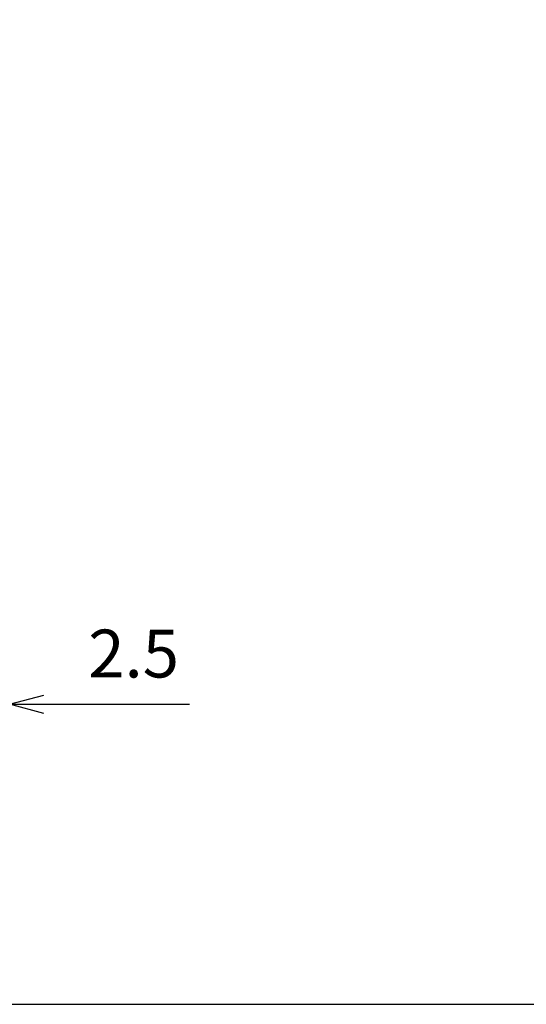
# Model space of a CAD drawing. Units: millimetres. Extents: x 0 to 403, y 0 to 280.
# Drawn here: x 160 to 197, y 0 to 72 of the extents above; entities that cross this region are included whole.
import ezdxf

# ---------------------------------------------------------------- set-up
doc = ezdxf.new("R2010")
doc.units = ezdxf.units.MM
doc.layers.add('AM_5', color=3, linetype='Continuous', lineweight=25)
doc.styles.get("Standard").update_dxf_attribs({"font": 'ISOCP.SHX', "bigfont": 'EXTFONT.SHX'})
doc.dimstyles.new('AM_ISO$0', dxfattribs={"dimtxt": 3.5, "dimasz": 2.5, "dimexe": 1, "dimexo": 1, "dimgap": 1.5, "dimtad": 1, "dimdsep": 46, "dimtxsty": 'STANDARD', "dimblk": 'OPEN30', "dimcen": 0, "dimclrd": 3, "dimclre": 3, "dimclrt": 2, "dimadec": 0, "dimazin": 2, "dimtp": 0.1, "dimtm": 0.1, "dimtfac": 0.71, "dimtmove": 0, "dimatfit": 3, "dimldrblk": 'OPEN30', "dimfxl": 1, "dimlwd": -1, "dimlwe": -1, "dimarcsym": 0})

# ---------------------------------------------------------------- blocks, each defined once
blk = doc.blocks.new('TK-A3')
blk.add_lwpolyline([(0, 0), (403, 0), (403, 280), (0, 280)], close=True)
blk = doc.blocks.new('_Open30')
at = {"color": 0, "linetype": 'ByBlock', "lineweight": -2}
for p, q in [((-1, 0.268), (0, 0)), ((0, 0), (-1, -0.268)), ((0, 0), (-1, 0))]:
    blk.add_line(p, q, dxfattribs=at)
blk = doc.blocks.new('*D38')
at = {"layer": 'AM_5', "color": 3}
for p, q in [((159.658, 47.841), (159.658, 20.941)), ((157.158, 32.941), (157.158, 20.941)), ((154.658, 21.941), (152.158, 21.941)), ((157.158, 21.941), (159.658, 21.941)), ((162.158, 21.941), (172.791, 21.941))]:
    blk.add_line(p, q, dxfattribs=at)
at = {"layer": 'Defpoints', "color": 0}
for p in [(159.658, 48.841), (157.158, 33.941), (159.658, 21.941)]:
    blk.add_point(p, dxfattribs=at)
at = {"layer": 'AM_5', "color": 3, "xscale": 2.5, "yscale": 2.5, "zscale": 2.5}
blk.add_blockref('_Open30', (157.158, 21.941), dxfattribs=at)
at = {"layer": 'AM_5', "color": 3, "xscale": 2.5, "yscale": 2.5, "zscale": 2.5, "rotation": 180}
blk.add_blockref('_Open30', (159.658, 21.941), dxfattribs=at)
at = {"layer": 'AM_5', "color": 2, "insert": (168.724, 25.191), "char_height": 3.5, "attachment_point": 5}
blk.add_mtext('2.5', dxfattribs=at)

msp = doc.modelspace()

# ---------------------------------------------------------------- block references
at = {"lineweight": 0}
msp.add_blockref('TK-A3', (0, 0), dxfattribs=at)

# ---------------------------------------------------------------- dimensions: what is measured, and where the dimension line sits
at = {"layer": 'AM_5'}
dim = msp.add_linear_dim(base=(159.658, 21.941), p1=(157.158, 33.941), p2=(159.658, 48.841), angle=0, dimstyle='AM_ISO$0', override={"dimpost": ''}, dxfattribs=at)
dim.commit()
dim.dimension.update_dxf_attribs({"geometry": '*D38', "text_midpoint": (168.724, 25.191)})

doc.saveas('drawing.dxf')
